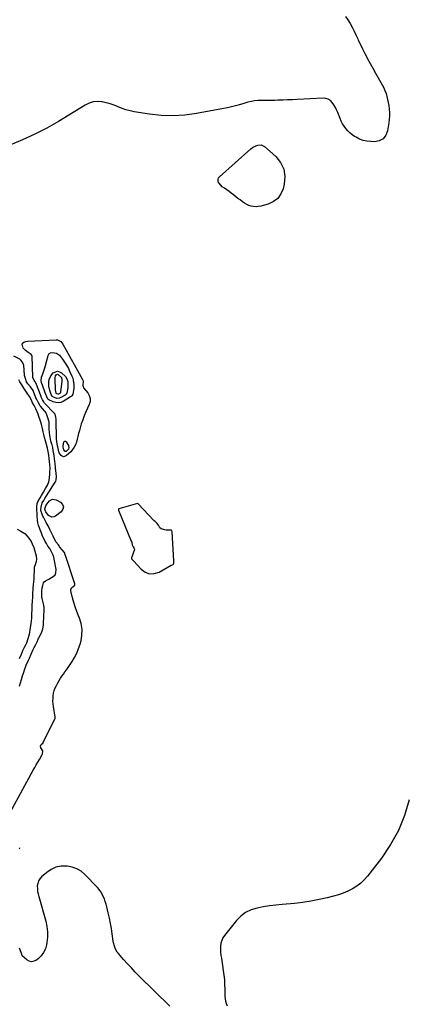
# Model space of a CAD drawing. Units: inches. Extents: x 1846895 to 1852152, y 389423 to 394738.
# Drawn here: x 1849094 to 1849510, y 392914 to 393970 of the extents above; entities that cross this region are included whole.
import ezdxf

# ---------------------------------------------------------------- set-up
doc = ezdxf.new("R2010")
doc.units = ezdxf.units.IN
doc.header["$MEASUREMENT"] = 0
for name, color, linetype in [('1', 7, 'Continuous'), ('7', 7, 'Continuous'), ('8', 7, 'Continuous')]:
    doc.layers.add(name, color=color, linetype=linetype)

msp = doc.modelspace()

# ---------------------------------------------------------------- linework, layer by layer
at = {"layer": '1', "color": 18}
msp.add_polyline3d([(1849216, 393404.6, 1816), (1849217, 393402.9, 1816), (1849217.2, 393402.3, 1816), (1849217.2, 393402, 1816), (1849217.2, 393401.9, 1816), (1849214.2, 393392.8, 1816), (1849214.2, 393392.6, 1816), (1849214.2, 393391.9, 1816), (1849214.2, 393391.8, 1816), (1849214.3, 393391.6, 1816), (1849215.7, 393390.3, 1816), (1849216, 393390, 1816), (1849216.1, 393389.8, 1816), (1849224.3, 393380.8, 1816), (1849228.7, 393377.6, 1816), (1849233.4, 393375.8, 1816), (1849238.4, 393376.1, 1816), (1849243.6, 393377.6, 1816), (1849256.7, 393385, 1816), (1849256.9, 393385.1, 1816), (1849257.1, 393385.2, 1816), (1849258.7, 393385.8, 1816), (1849259.3, 393386.3, 1816), (1849259.6, 393387.3, 1816), (1849259.6, 393388.4, 1816), (1849259.6, 393389.1, 1816), (1849259.5, 393389.5, 1816), (1849259.5, 393389.7, 1816), (1849257.6, 393420.8, 1816), (1849257.3, 393422.2, 1816), (1849257.2, 393422.3, 1816), (1849256.8, 393422.6, 1816), (1849255.8, 393422.7, 1816), (1849251.2, 393422.6, 1816), (1849249.9, 393422.8, 1816), (1849245.9, 393424.1, 1816), (1849244.5, 393425, 1816), (1849244, 393425.7, 1816), (1849243, 393427.9, 1816), (1849241.3, 393430, 1816), (1849239.4, 393431.8, 1816), (1849238.5, 393432.6, 1816), (1849238.3, 393432.7, 1816), (1849238.2, 393432.9, 1816), (1849221.4, 393451, 1816), (1849221, 393451.3, 1816), (1849220.6, 393451.4, 1816), (1849220.5, 393451.3, 1816), (1849200.5, 393445.4, 1816), (1849200.3, 393445.3, 1816), (1849200.2, 393445.2, 1816), (1849200.1, 393444.9, 1816), (1849200.1, 393444.4, 1816), (1849200.2, 393444.2, 1816), (1849213.9, 393411, 1816), (1849214, 393410.8, 1816), (1849214.1, 393410.4, 1816), (1849214.3, 393409.3, 1816), (1849215, 393406.8, 1816), (1849216, 393404.6, 1816)], dxfattribs=at)
at = {"layer": '7', "color": 18}
for points in [[(1849443.4, 393973.3, 1818), (1849446.1, 393969.7, 1818), (1849448.5, 393965.9, 1818), (1849450.7, 393961.8, 1818), (1849452.8, 393957.7, 1818), (1849454.8, 393953.6, 1818), (1849456.7, 393949.5, 1818), (1849457.3, 393948.1, 1818), (1849459.6, 393943.3, 1818), (1849461.9, 393938.6, 1818), (1849464.3, 393933.8, 1818), (1849466.8, 393929.1, 1818), (1849467.3, 393928.1, 1818), (1849470.1, 393923, 1818), (1849472.9, 393917.8, 1818), (1849475.8, 393912.7, 1818), (1849478.6, 393907.6, 1818), (1849482.9, 393899.9, 1818), (1849484.5, 393896.9, 1818), (1849485.8, 393893.9, 1818), (1849487, 393890.8, 1818), (1849487.9, 393887.6, 1818), (1849488.7, 393884.3, 1818), (1849489.4, 393881.1, 1818), (1849490, 393877.8, 1818), (1849490.4, 393874.4, 1818), (1849490.7, 393870.1, 1818), (1849490.8, 393866.5, 1818), (1849490.5, 393862.9, 1818), (1849490.1, 393859.2, 1818), (1849488.7, 393850.8, 1818), (1849486.7, 393846, 1818), (1849483.8, 393842.3, 1818), (1849479.6, 393840.1, 1818), (1849474.5, 393839.1, 1818), (1849470.7, 393839.2, 1818), (1849466.6, 393839.6, 1818), (1849462.6, 393840.5, 1818), (1849458.7, 393841.9, 1818), (1849455, 393843.8, 1818), (1849453.3, 393844.8, 1818), (1849450.7, 393846.6, 1818), (1849448.2, 393848.6, 1818), (1849446, 393850.8, 1818), (1849444, 393853.2, 1818), (1849442.1, 393855.8, 1818), (1849440.5, 393858.4, 1818), (1849439, 393861.2, 1818), (1849437.7, 393864.1, 1818), (1849435.3, 393870.3, 1818), (1849434, 393873.2, 1818), (1849432.7, 393875.9, 1818), (1849431.1, 393878.5, 1818), (1849429.4, 393881.1, 1818), (1849427.4, 393883.2, 1818), (1849425.1, 393884.7, 1818), (1849422.5, 393885.5, 1818), (1849419.6, 393885.8, 1818), (1849391.9, 393884.3, 1818), (1849386.7, 393884, 1818), (1849381.5, 393883.8, 1818), (1849376.3, 393883.6, 1818), (1849371.1, 393883.5, 1818), (1849367.9, 393883.4, 1818), (1849364.3, 393883.3, 1818), (1849360.6, 393883.3, 1818), (1849357, 393883.3, 1818), (1849353.3, 393883.3, 1818), (1849349.7, 393883.2, 1818), (1849346.1, 393882.9, 1818), (1849342.6, 393882.3, 1818), (1849339, 393881.4, 1818), (1849334.4, 393880, 1818), (1849328.6, 393878.4, 1818), (1849322.8, 393876.8, 1818), (1849316.9, 393875.5, 1818), (1849310.9, 393874.3, 1818), (1849283.9, 393869.2, 1818), (1849271.3, 393867.5, 1818), (1849258.7, 393866.7, 1818), (1849246, 393867.2, 1818), (1849233.4, 393868.6, 1818), (1849217, 393871.2, 1818), (1849212.6, 393872.1, 1818), (1849208.2, 393873.3, 1818), (1849204, 393874.8, 1818), (1849199.8, 393876.5, 1818), (1849195.6, 393878.3, 1818), (1849191.4, 393879.8, 1818), (1849187, 393880.9, 1818), (1849182.6, 393881.8, 1818), (1849182.1, 393881.9, 1818), (1849177.4, 393882.1, 1818), (1849172.9, 393881.7, 1818), (1849168.6, 393880.3, 1818), (1849164.3, 393878.3, 1818), (1849135.8, 393860.9, 1818), (1849123.2, 393853.7, 1818), (1849110.4, 393847, 1818), (1849097.2, 393841, 1818), (1849083.8, 393835.5, 1818)], [(1849353.3, 393835.6, 1818), (1849356.8, 393833.8, 1818), (1849368.7, 393823.2, 1818), (1849373.9, 393816.7, 1818), (1849377.5, 393809.6, 1818), (1849378.5, 393801.8, 1818), (1849377.9, 393793.4, 1818), (1849376.7, 393788.7, 1818), (1849374.3, 393783.1, 1818), (1849370.9, 393778.3, 1818), (1849366.2, 393774.8, 1818), (1849360.5, 393772.2, 1818), (1849352.7, 393770.1, 1818), (1849350.1, 393769.7, 1818), (1849347.6, 393769.4, 1818), (1849345, 393769.6, 1818), (1849342.5, 393770, 1818), (1849340, 393770.8, 1818), (1849337.6, 393771.8, 1818), (1849335.3, 393773.1, 1818), (1849333.2, 393774.5, 1818), (1849330.5, 393776.6, 1818), (1849328.2, 393778.3, 1818), (1849326, 393780.1, 1818), (1849323.7, 393781.9, 1818), (1849323.5, 393782, 1818), (1849321.1, 393783.9, 1818), (1849318.7, 393785.7, 1818), (1849316.3, 393787.4, 1818), (1849313.9, 393789.2, 1818), (1849311.5, 393790.8, 1818), (1849308, 393794.5, 1818), (1849307.2, 393796, 1818), (1849307, 393798.9, 1818), (1849307.5, 393800.2, 1818), (1849308.5, 393801.4, 1818), (1849342, 393831.3, 1818), (1849343.7, 393832.7, 1818), (1849347.4, 393834.7, 1818), (1849349.4, 393835.5, 1818), (1849353.3, 393835.6, 1818)], [(1849161.8, 393541, 1818), (1849160.3, 393536.6, 1818), (1849159, 393532.2, 1818), (1849158.2, 393529.3, 1818), (1849157.3, 393526.3, 1818), (1849156.5, 393523.2, 1818), (1849155.8, 393520.2, 1818), (1849155, 393517.1, 1818), (1849154, 393514.2, 1818), (1849152.7, 393511.5, 1818), (1849151, 393509, 1818), (1849148.9, 393506.7, 1818), (1849144, 393502.3, 1818), (1849141.2, 393501.3, 1818), (1849139.9, 393501.8, 1818), (1849138.7, 393502.8, 1818), (1849136.6, 393505.5, 1818), (1849136.2, 393506.5, 1818), (1849135.9, 393508.4, 1818), (1849135.1, 393512.1, 1818), (1849134.9, 393512.9, 1818), (1849134, 393517.6, 1818), (1849133.8, 393520.1, 1818), (1849133.2, 393541.1, 1818), (1849133.2, 393541.6, 1818), (1849133.1, 393543.9, 1818), (1849132.3, 393546.8, 1818), (1849131.9, 393547.4, 1818), (1849131.8, 393547.5, 1818), (1849131.7, 393547.6, 1818), (1849121, 393558.9, 1818), (1849120, 393560.2, 1818), (1849118.8, 393562.3, 1818), (1849117.4, 393565.1, 1818), (1849117.3, 393565.4, 1818), (1849117.1, 393565.8, 1818), (1849111.5, 393580.7, 1818), (1849111.3, 393581.2, 1818), (1849110.9, 393581.8, 1818), (1849109.6, 393583.1, 1818), (1849108.6, 393585.4, 1818), (1849108.3, 393586.1, 1818), (1849108.3, 393586.5, 1818), (1849108.3, 393586.6, 1818), (1849107.5, 393609.2, 1818), (1849107.5, 393609.5, 1818), (1849107.5, 393609.6, 1818), (1849106.6, 393611, 1818), (1849103.2, 393613.2, 1818), (1849100, 393615.7, 1818), (1849098.1, 393617.9, 1818), (1849097.1, 393620.6, 1818), (1849096.9, 393621.2, 1818), (1849097.2, 393623.1, 1818), (1849098.6, 393624.3, 1818), (1849100.8, 393625, 1818), (1849103.1, 393625.3, 1818), (1849133.5, 393626.7, 1818), (1849134.6, 393626.6, 1818), (1849138.5, 393624.8, 1818), (1849140.6, 393622.2, 1818), (1849161.7, 393584, 1818), (1849161.9, 393583.6, 1818), (1849162.2, 393582.7, 1818), (1849162.1, 393577.8, 1818), (1849162.2, 393576.6, 1818), (1849162.8, 393575.1, 1818), (1849167.2, 393569.9, 1818), (1849168.9, 393566.9, 1818), (1849169.9, 393563.8, 1818), (1849169.8, 393560.6, 1818), (1849168.9, 393557.2, 1818), (1849165.3, 393549.5, 1818), (1849163.5, 393545.3, 1818), (1849161.8, 393541, 1818)], [(1849084.1, 393120.1, 1816), (1849108.8, 393165.2, 1816), (1849110.4, 393168.1, 1816), (1849112, 393171, 1816), (1849113.6, 393173.8, 1816), (1849115.3, 393176.6, 1816), (1849118.4, 393182, 1816), (1849118.5, 393182.1, 1816), (1849118.8, 393182.6, 1816), (1849119.2, 393186.2, 1816), (1849117, 393189.1, 1816), (1849116.5, 393191.1, 1816), (1849117.4, 393192.9, 1816), (1849119.4, 393194.7, 1816), (1849119.5, 393194.8, 1816), (1849119.5, 393194.9, 1816), (1849120, 393196.2, 1816), (1849120.1, 393196.5, 1816), (1849132, 393220.5, 1816), (1849132.1, 393220.7, 1816), (1849132.2, 393221, 1816), (1849132.3, 393222, 1816), (1849132.3, 393222.2, 1816), (1849130.5, 393233.4, 1816), (1849130.1, 393236.3, 1816), (1849129.9, 393239.3, 1816), (1849130, 393242.2, 1816), (1849130.1, 393245.1, 1816), (1849130.6, 393248, 1816), (1849131.3, 393250.8, 1816), (1849132.3, 393253.6, 1816), (1849133.6, 393256.2, 1816), (1849135, 393258.9, 1816), (1849136.4, 393261.4, 1816), (1849137.9, 393263.8, 1816), (1849139.5, 393266.1, 1816), (1849141.1, 393268.4, 1816), (1849142.8, 393270.7, 1816), (1849144.5, 393273, 1816), (1849146.1, 393275.4, 1816), (1849147.7, 393277.7, 1816), (1849150.4, 393281.7, 1816), (1849153.1, 393286.2, 1816), (1849155.5, 393290.8, 1816), (1849157.4, 393295.6, 1816), (1849159, 393300.5, 1816), (1849160, 393304, 1816), (1849161, 393310.2, 1816), (1849161.2, 393316.3, 1816), (1849160.2, 393322.4, 1816), (1849158.3, 393328.3, 1816), (1849157.3, 393330.8, 1816), (1849155.4, 393335.5, 1816), (1849153.7, 393340.3, 1816), (1849152.2, 393345.2, 1816), (1849151, 393350.1, 1816), (1849149.2, 393357.6, 1816), (1849149.2, 393358.7, 1816), (1849149.9, 393360.7, 1816), (1849153.2, 393363.8, 1816), (1849153.4, 393365.2, 1816), (1849153.1, 393366.3, 1816), (1849143.2, 393395.6, 1816), (1849143.1, 393395.8, 1816), (1849143, 393396.1, 1816), (1849142.4, 393398.5, 1816), (1849142.3, 393398.7, 1816), (1849142.2, 393398.8, 1816), (1849137.3, 393404.4, 1816), (1849136.9, 393404.9, 1816), (1849136.4, 393405.9, 1816), (1849135.8, 393406.8, 1816), (1849132.9, 393410.2, 1816), (1849130, 393416.2, 1816), (1849128.2, 393419.8, 1816), (1849126.4, 393423.5, 1816), (1849124.6, 393427.1, 1816), (1849122.7, 393430.7, 1816), (1849119.8, 393436.4, 1816), (1849119.2, 393437.5, 1816), (1849118.2, 393439.9, 1816), (1849117.3, 393442.7, 1816), (1849117, 393444.3, 1816), (1849117.1, 393447.4, 1816), (1849118.4, 393451.8, 1816), (1849120, 393454.3, 1816), (1849121.3, 393456.4, 1816), (1849123, 393459.3, 1816), (1849132.3, 393474, 1816), (1849132.4, 393474.2, 1816), (1849132.7, 393474.6, 1816), (1849133, 393475.2, 1816), (1849133.5, 393476.7, 1816), (1849133.8, 393479.8, 1816), (1849133.7, 393480, 1816), (1849132.9, 393486.6, 1816), (1849132.9, 393487.1, 1816), (1849132.8, 393488.1, 1816), (1849132.7, 393490, 1816), (1849132.4, 393493.6, 1816), (1849132.4, 393493.9, 1816), (1849131.1, 393502.4, 1816), (1849131.1, 393502.8, 1816), (1849130.8, 393504.6, 1816), (1849130.3, 393508.1, 1816), (1849129.7, 393511.1, 1816), (1849128.9, 393514, 1816), (1849128.6, 393514.9, 1816), (1849127.8, 393518.2, 1816), (1849127.3, 393520.2, 1816), (1849126.6, 393524.4, 1816), (1849126.3, 393527.2, 1816), (1849126, 393530.8, 1816), (1849125.9, 393534.4, 1816), (1849125.7, 393538.5, 1816), (1849124.4, 393543.2, 1816), (1849123.4, 393546.1, 1816), (1849122.1, 393548.9, 1816), (1849121.5, 393549.8, 1816), (1849121, 393550.5, 1816), (1849116.7, 393555.5, 1816), (1849116.3, 393556, 1816), (1849114.3, 393559.1, 1816), (1849112.5, 393562.7, 1816), (1849111.7, 393564.5, 1816), (1849109, 393571.3, 1816), (1849108.9, 393571.6, 1816), (1849108.6, 393572.3, 1816), (1849105.7, 393576.3, 1816), (1849102.8, 393579.5, 1816), (1849101.6, 393581.7, 1816), (1849100.4, 393585.3, 1816), (1849099.6, 393587.5, 1816), (1849099.3, 393588.4, 1816), (1849099.3, 393588.7, 1816), (1849098.5, 393599.5, 1816), (1849098.4, 393600.3, 1816), (1849097.3, 393602.8, 1816), (1849095.6, 393604.9, 1816), (1849094.3, 393605.8, 1816), (1849088, 393609.3, 1816)], [(1849128.1, 393568, 1822), (1849126.6, 393572.5, 1822), (1849125.6, 393577.1, 1822), (1849125.3, 393581.7, 1822), (1849125.7, 393584, 1822), (1849127.5, 393588.1, 1822), (1849130.1, 393591.2, 1822), (1849134.6, 393593.1, 1822), (1849136.9, 393592.5, 1822), (1849139.2, 393591.2, 1822), (1849143.2, 393587.2, 1822), (1849144.9, 393584.8, 1822), (1849145.8, 393581.9, 1822), (1849145.9, 393578.8, 1822), (1849145.7, 393575.7, 1822), (1849145, 393570.9, 1822), (1849144.7, 393569.7, 1822), (1849143.9, 393568.1, 1822), (1849143, 393567.4, 1822), (1849138.5, 393564.7, 1822), (1849137, 393564, 1822), (1849134, 393563.9, 1822), (1849129.6, 393565.7, 1822), (1849129.1, 393566.1, 1822), (1849128.1, 393568, 1822)], [(1849133.4, 393569.5, 1824), (1849132.7, 393573, 1824), (1849132.1, 393584.7, 1824), (1849132.2, 393585.9, 1824), (1849132.8, 393588, 1824), (1849133.4, 393589, 1824), (1849134.1, 393589.5, 1824), (1849134.9, 393589.8, 1824), (1849135.6, 393589.6, 1824), (1849139.1, 393586.3, 1824), (1849139.5, 393583.7, 1824), (1849139.5, 393582.4, 1824), (1849137.9, 393570.4, 1824), (1849137.9, 393570.3, 1824), (1849137.7, 393569.7, 1824), (1849137.3, 393569.3, 1824), (1849135.8, 393568.5, 1824), (1849135, 393568.4, 1824), (1849133.8, 393568.9, 1824), (1849133.7, 393569.1, 1824), (1849133.4, 393569.5, 1824)], [(1849094, 393255.2, 1814), (1849095.1, 393258.9, 1814), (1849096.2, 393262.6, 1814), (1849097.3, 393266.3, 1814), (1849098.5, 393270.3, 1814), (1849099.6, 393273.8, 1814), (1849100.8, 393276.9, 1814), (1849101.3, 393277.9, 1814), (1849103.8, 393283.3, 1814), (1849104.1, 393283.8, 1814), (1849104.8, 393285.4, 1814), (1849106.5, 393289.6, 1814), (1849108.3, 393293.8, 1814), (1849109.6, 393296.7, 1814), (1849111.4, 393300.2, 1814), (1849112.8, 393303, 1814), (1849113.9, 393305.7, 1814), (1849114.4, 393306.8, 1814), (1849114.6, 393307.1, 1814), (1849117.5, 393312.6, 1814), (1849118, 393313.7, 1814), (1849119.1, 393316.9, 1814), (1849119.6, 393320.6, 1814), (1849119.9, 393324.3, 1814), (1849120, 393327.8, 1814), (1849120.2, 393331.6, 1814), (1849120.4, 393335.8, 1814), (1849120.4, 393339.7, 1814), (1849120.1, 393341.5, 1814), (1849120, 393342.1, 1814), (1849118.2, 393349.5, 1814), (1849118, 393350.3, 1814), (1849118, 393353.4, 1814), (1849118.1, 393357.1, 1814), (1849118.4, 393360.7, 1814), (1849118.9, 393363.2, 1814), (1849119.8, 393366, 1814), (1849120.6, 393367.4, 1814), (1849121.9, 393368.3, 1814), (1849125.4, 393370.2, 1814), (1849126.6, 393370.9, 1814), (1849130.3, 393373, 1814), (1849132.1, 393374.6, 1814), (1849133.1, 393377, 1814), (1849133.4, 393380.5, 1814), (1849132.8, 393384.1, 1814), (1849132.3, 393386.3, 1814), (1849131.7, 393389.7, 1814), (1849130.9, 393393.6, 1814), (1849130, 393395.7, 1814), (1849128.2, 393399.4, 1814), (1849126.4, 393402.9, 1814), (1849124.4, 393405.4, 1814), (1849122.9, 393408.2, 1814), (1849121.6, 393410.6, 1814), (1849120.3, 393413, 1814), (1849119, 393415.5, 1814), (1849118.7, 393416.2, 1814), (1849117.1, 393420.6, 1814), (1849116.3, 393422.8, 1814), (1849115.4, 393425, 1814), (1849114.4, 393427.6, 1814), (1849113.7, 393430.4, 1814), (1849113.3, 393433.6, 1814), (1849113.1, 393437.1, 1814), (1849112.9, 393440.8, 1814), (1849112.7, 393443.8, 1814), (1849112.7, 393447.9, 1814), (1849113.1, 393451.2, 1814), (1849114.5, 393454.4, 1814), (1849116.1, 393457.3, 1814), (1849117.6, 393459.7, 1814), (1849119.7, 393463.2, 1814), (1849122, 393467.3, 1814), (1849123.9, 393470.7, 1814), (1849125.4, 393474.4, 1814), (1849126.1, 393478.5, 1814), (1849126.6, 393483.1, 1814), (1849126.7, 393484.9, 1814), (1849126.8, 393489.1, 1814), (1849126.6, 393492.6, 1814), (1849126.3, 393496.3, 1814), (1849125.9, 393499.5, 1814), (1849125.4, 393502.9, 1814), (1849124.8, 393506.9, 1814), (1849124.1, 393510.6, 1814), (1849123.1, 393514.4, 1814), (1849121.9, 393518.4, 1814), (1849120.9, 393521.9, 1814), (1849120.1, 393525.1, 1814), (1849119.3, 393527.9, 1814), (1849118.6, 393531.5, 1814), (1849117.7, 393535.9, 1814), (1849117, 393538.3, 1814), (1849116.2, 393540.7, 1814), (1849114.8, 393544.5, 1814), (1849113.9, 393547.1, 1814), (1849112.9, 393549.6, 1814), (1849111.4, 393552.8, 1814), (1849109.7, 393556.2, 1814), (1849108.1, 393559.3, 1814), (1849106.4, 393562.6, 1814), (1849104.7, 393565.8, 1814), (1849102.2, 393569.6, 1814), (1849100.7, 393571.5, 1814), (1849098.5, 393575, 1814), (1849096.4, 393578.4, 1814), (1849094.4, 393581.5, 1814), (1849093.2, 393583.7, 1814)], [(1849123.5, 393450.5, 1818), (1849126.3, 393453.9, 1818), (1849129.5, 393455.7, 1818), (1849133.2, 393455.2, 1818), (1849138, 393452.7, 1818), (1849140.2, 393450.3, 1818), (1849141.3, 393447.7, 1818), (1849140.6, 393445, 1818), (1849138.8, 393442.2, 1818), (1849132.7, 393437.6, 1818), (1849130.7, 393436.8, 1818), (1849128.8, 393436.6, 1818), (1849125.2, 393438.5, 1818), (1849122.3, 393442.2, 1818), (1849121.8, 393443.1, 1818), (1849121.3, 393445, 1818), (1849121.2, 393445.4, 1818), (1849122.4, 393448.7, 1818), (1849123.5, 393450.5, 1818)], [(1849091.5, 393423.6, 1814), (1849095.4, 393421.6, 1814), (1849099.6, 393419, 1814), (1849102.4, 393416.3, 1814), (1849104.1, 393414.2, 1814), (1849106.4, 393410.4, 1814), (1849107.7, 393407.8, 1814), (1849109.3, 393404, 1814), (1849110.6, 393400.2, 1814), (1849111.3, 393397.7, 1814), (1849111.8, 393395.2, 1814), (1849112.1, 393391, 1814), (1849112, 393388.9, 1814), (1849110.8, 393385.5, 1814), (1849110, 393383.6, 1814), (1849109.8, 393382.6, 1814), (1849109.7, 393382.1, 1814), (1849109.4, 393370.3, 1814), (1849109, 393366.7, 1814), (1849108.8, 393364.6, 1814), (1849108.5, 393360, 1814), (1849108.4, 393359.1, 1814), (1849108.1, 393355.2, 1814), (1849108, 393350.7, 1814), (1849107.7, 393346.5, 1814), (1849107.4, 393341.8, 1814), (1849107.2, 393337.6, 1814), (1849106.9, 393332.8, 1814), (1849106.8, 393329, 1814), (1849106.5, 393324.8, 1814), (1849106.2, 393322.7, 1814), (1849106.1, 393322.2, 1814), (1849105.1, 393316.3, 1814), (1849105, 393315.3, 1814), (1849104.7, 393313.3, 1814), (1849104.1, 393309.8, 1814), (1849103.1, 393306.1, 1814), (1849101.4, 393301.5, 1814), (1849100.7, 393300, 1814), (1849099.1, 393296.8, 1814), (1849097.3, 393293.1, 1814), (1849095.7, 393289.2, 1814), (1849093.8, 393284.6, 1814)], [(1849512, 393133.4, 1816), (1849506.8, 393116.7, 1816), (1849500.4, 393100.7, 1816), (1849491.9, 393085.6, 1816), (1849482.2, 393071.1, 1816), (1849467.3, 393051.8, 1816), (1849463.7, 393047.7, 1816), (1849459.9, 393044, 1816), (1849455.6, 393040.9, 1816), (1849451, 393038.1, 1816), (1849446.1, 393035.7, 1816), (1849441.1, 393033.6, 1816), (1849436, 393031.8, 1816), (1849430.8, 393030.2, 1816), (1849424, 393028.5, 1816), (1849415.2, 393026.5, 1816), (1849406.5, 393024.8, 1816), (1849397.6, 393023.5, 1816), (1849388.7, 393022.5, 1816), (1849375.8, 393021.4, 1816), (1849369, 393020.7, 1816), (1849362.2, 393019.8, 1816), (1849355.4, 393018.8, 1816), (1849348.7, 393017.5, 1816), (1849342.4, 393015.5, 1816), (1849336.5, 393012.8, 1816), (1849331.4, 393008.9, 1816), (1849326.7, 393004.2, 1816), (1849313.9, 392988.2, 1816), (1849312.2, 392985.5, 1816), (1849310.8, 392982.7, 1816), (1849310, 392979.7, 1816), (1849309.6, 392976.6, 1816), (1849309.6, 392973.3, 1816), (1849309.7, 392970.1, 1816), (1849310, 392966.8, 1816), (1849310.5, 392963.6, 1816), (1849312.5, 392950.6, 1816), (1849313.2, 392945.6, 1816), (1849313.7, 392940.5, 1816), (1849314, 392935.4, 1816), (1849314.1, 392930.3, 1816), (1849314.2, 392922.8, 1816), (1849314.4, 392920.1, 1816), (1849314.9, 392917.6, 1816), (1849315.6, 392915.1, 1816), (1849316.7, 392912.7, 1816)], [(1849094.1, 393081, 1816), (1849094.3, 393081.6, 1816), (1849094.1, 393082.2, 1816)], [(1849255.2, 392912.4, 1816), (1849222.5, 392944.6, 1816), (1849218.2, 392948.9, 1816), (1849214, 392953.3, 1816), (1849209.8, 392957.8, 1816), (1849205.7, 392962.4, 1816), (1849200.1, 392968.9, 1816), (1849198.9, 392970.3, 1816), (1849197.1, 392973.3, 1816), (1849195.8, 392976.7, 1816), (1849194.9, 392980.2, 1816), (1849194.6, 392982, 1816), (1849193.5, 392989.7, 1816), (1849192.6, 392995.4, 1816), (1849191.6, 393001.1, 1816), (1849190.4, 393006.7, 1816), (1849189.2, 393012.3, 1816), (1849187.6, 393018.8, 1816), (1849186.8, 393021.7, 1816), (1849186, 393024.5, 1816), (1849185, 393027.2, 1816), (1849183.9, 393029.9, 1816), (1849182.6, 393032.5, 1816), (1849181.1, 393035, 1816), (1849179.4, 393037.3, 1816), (1849177.5, 393039.5, 1816), (1849164.1, 393053.5, 1816), (1849160, 393056.9, 1816), (1849155.5, 393059.7, 1816), (1849150.6, 393061.4, 1816), (1849145.4, 393062.5, 1816), (1849144.4, 393062.5, 1816), (1849138.6, 393062.3, 1816), (1849133.1, 393061.2, 1816), (1849128, 393058.9, 1816), (1849123.2, 393055.6, 1816), (1849117.7, 393050.9, 1816), (1849115.9, 393048.8, 1816), (1849114.4, 393046.5, 1816), (1849113.6, 393043.9, 1816), (1849113.1, 393041.2, 1816), (1849113.2, 393038.3, 1816), (1849113.4, 393035.4, 1816), (1849113.9, 393032.6, 1816), (1849114.6, 393029.7, 1816), (1849122.2, 393003.4, 1816), (1849123.5, 392997.7, 1816), (1849124.2, 392992, 1816), (1849124.1, 392986.3, 1816), (1849123.5, 392980.5, 1816), (1849123, 392978.1, 1816), (1849121.8, 392973.8, 1816), (1849119.9, 392969.8, 1816), (1849117.3, 392966.4, 1816), (1849114.1, 392963.2, 1816), (1849112.2, 392961.7, 1816), (1849109.5, 392960.5, 1816), (1849106.9, 392960, 1816), (1849104.3, 392960.6, 1816), (1849101.8, 392962.1, 1816), (1849096.9, 392966.4, 1816), (1849096.8, 392966.7, 1816), (1849096.4, 392967.8, 1816), (1849095.7, 392970, 1816), (1849094, 392974.5, 1816)]]:
    msp.add_polyline3d(points, dxfattribs=at)
at = {"layer": '8', "color": 18}
for points in [[(1849123.2, 393565.6, 1820), (1849122.8, 393566.6, 1820), (1849122.6, 393567.1, 1820), (1849117.5, 393581, 1820), (1849117.2, 393582.6, 1820), (1849117.5, 393586.6, 1820), (1849119, 393590.2, 1820), (1849119.8, 393592.4, 1820), (1849121.3, 393596.8, 1820), (1849122, 393599.1, 1820), (1849124.9, 393609.9, 1820), (1849126, 393611.9, 1820), (1849127.2, 393612.7, 1820), (1849129.4, 393613.1, 1820), (1849133.7, 393612.5, 1820), (1849137, 393610.1, 1820), (1849140, 393606.1, 1820), (1849142.3, 393602.8, 1820), (1849144.4, 393599.4, 1820), (1849146.4, 393595.9, 1820), (1849148.1, 393592.4, 1820), (1849150.2, 393587.8, 1820), (1849151.1, 393585.7, 1820), (1849151.7, 393583.4, 1820), (1849152.3, 393578.8, 1820), (1849152.3, 393575, 1820), (1849152.1, 393572.3, 1820), (1849151.2, 393568.5, 1820), (1849150.2, 393566.7, 1820), (1849149.5, 393566, 1820), (1849148.7, 393565.4, 1820), (1849140.8, 393560.7, 1820), (1849138.2, 393559.6, 1820), (1849135.6, 393559.1, 1820), (1849132.9, 393559.4, 1820), (1849130.3, 393560.1, 1820), (1849125.4, 393562.4, 1820), (1849124.5, 393563.2, 1820), (1849123.2, 393565.6, 1820)], [(1849147, 393510.8, 1820), (1849146.6, 393509.6, 1820), (1849144.5, 393507.3, 1820), (1849143.9, 393507, 1820), (1849143.4, 393506.9, 1820), (1849142.9, 393507.1, 1820), (1849141.6, 393508.6, 1820), (1849141.4, 393508.9, 1820), (1849141.3, 393510.2, 1820), (1849140.9, 393511.5, 1820), (1849140.7, 393513.2, 1820), (1849141.4, 393516.9, 1820), (1849142, 393517.7, 1820), (1849142.7, 393518, 1820), (1849143.4, 393517.9, 1820), (1849144.2, 393517.3, 1820), (1849146.5, 393513.5, 1820), (1849147, 393510.8, 1820)]]:
    msp.add_polyline3d(points, dxfattribs=at)

doc.saveas('drawing.dxf')
